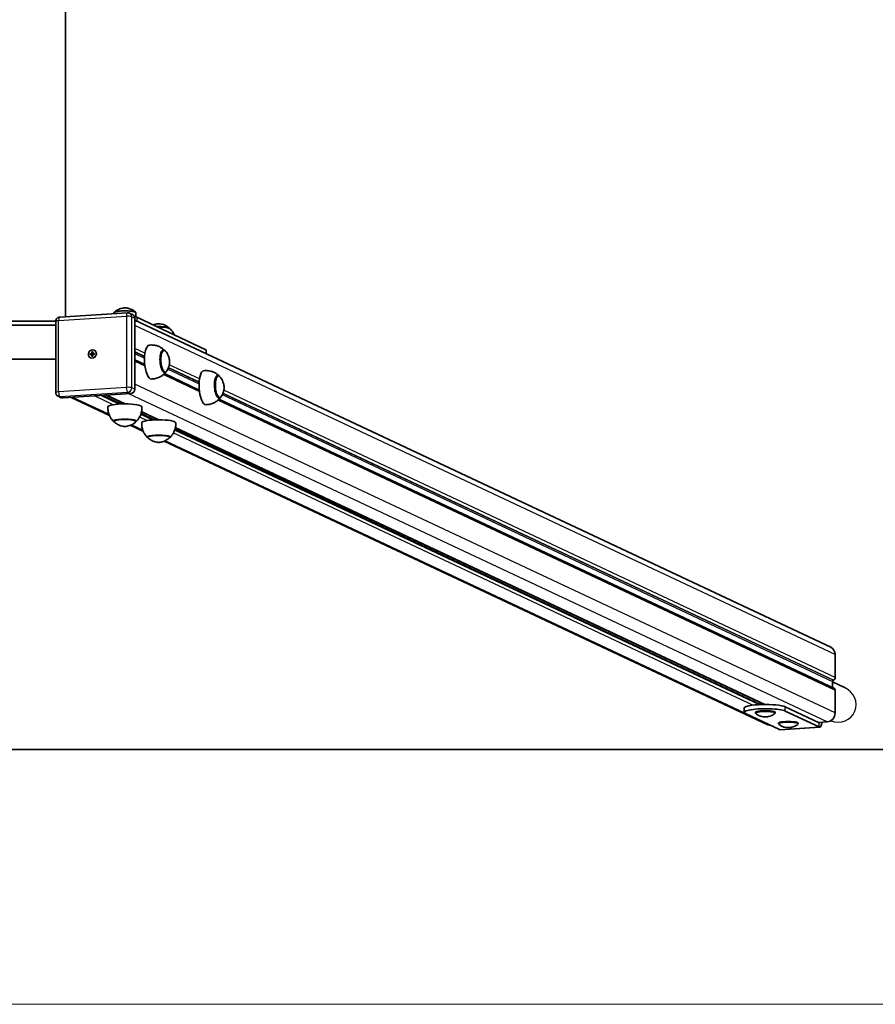
# Model space of a CAD drawing. Units: millimetres. Extents: x -3648 to 3852, y -1589 to 1961.
# Drawn here: x 93 to 1100, y -1589 to -429 of the extents above; entities that cross this region are included whole.
import ezdxf

# ---------------------------------------------------------------- set-up
doc = ezdxf.new("R2010")
doc.units = ezdxf.units.MM
for name, color, linetype, lineweight in [('Geometria szkicu (ISO)', 7, 'Continuous', 18), ('Widoczne (ISO)', 7, 'Continuous', 35), ('Widoczne wąskie (ISO)', 7, 'Continuous', 25)]:
    doc.layers.add(name, color=color, linetype=linetype, lineweight=lineweight)

msp = doc.modelspace()

# ---------------------------------------------------------------- linework, layer by layer
at = {"layer": 'Geometria szkicu (ISO)', "color": 1}
msp.add_line((1438.2, -1588.5), (-1233.7, -1588.5), dxfattribs=at)
at = {"layer": 'Widoczne (ISO)'}
for p, q in [((146.7, 1151.9), (146.7, -778.9)), ((140, -779.4), (219.7, -774.2)), ((203.7, -775.3), (203.7, -774.7)), ((225.7, -776.4), (222.2, -774.7)), ((229.7, -779.3), (229.7, -774.7)), ((135.3, -784), (69, -784)), ((135.3, -868.1), (135.3, -784.4)), ((228.3, -864.3), (228.3, -780.6)), ((1047.6, -1168.2), (228.3, -783.2)), ((230.6, -779.5), (312, -817.8)), ((135.3, -788.9), (69.1, -788.9)), ((175.8, -822.5), (177.9, -822.3)), ((175.8, -822.5), (176, -822.5)), ((175.8, -823.4), (175.8, -822.5)), ((176.4, -822.6), (179, -822.8)), ((178.1, -820.2), (177.9, -820.1)), ((177.9, -822.3), (177.9, -820.1)), ((177.9, -820.1), (178.8, -820.1)), ((179, -822.8), (177.9, -822.3)), ((179, -822.8), (178.3, -820.6)), ((178.8, -820.1), (178.8, -822.3)), ((178.8, -822.3), (180.9, -822.1)), ((178.8, -822.3), (179.9, -822.8)), ((179, -822.8), (179.9, -822.8)), ((179, -823.2), (179, -822.8)), ((179.9, -822.8), (180.9, -822.4)), ((179.9, -823.2), (179.9, -822.8)), ((180.7, -818.3), (180.5, -818.3)), ((180.9, -822.1), (180.9, -823.1)), ((260.6, -818.5), (261.9, -818.4)), ((312.3, -818.1), (312.3, -822.7)), ((69.1, -828.8), (135.3, -828.8)), ((177.9, -823.3), (175.8, -823.4)), ((176.4, -827.4), (176.2, -827.3)), ((177.9, -823.3), (178.8, -823.8)), ((177.9, -825.5), (177.9, -823.3)), ((178.8, -825.5), (177.9, -825.5)), ((178.3, -825.3), (178.8, -824.1)), ((180.9, -823.1), (178.8, -823.3)), ((178.8, -823.3), (178.8, -825.5)), ((240.1, -835.1), (228.3, -829.6)), ((262.3, -844.4), (263.6, -844.3)), ((304.3, -865.3), (263.2, -846)), ((324.7, -848.6), (326, -848.5)), ((141.7, -874.3), (138.2, -872.6)), ((143.9, -874.6), (223.6, -869.5)), ((198.5, -895.3), (153.3, -874)), ((216.6, -881.6), (194.8, -871.4)), ((212.7, -879.8), (212.7, -881.7)), ((326.4, -874.5), (327.7, -874.5)), ((1051.9, -1216.6), (327.4, -876.1)), ((211.2, -881.8), (211.2, -881.1)), ((256.5, -900.4), (236.3, -890.9)), ((203.7, -901.2), (203.7, -901.9)), ((229.7, -901.2), (229.7, -901.9)), ((251, -900.5), (251, -899.8)), ((238.4, -914), (222.9, -906.8)), ((969.7, -1235.5), (276.1, -909.6)), ((243.5, -919.9), (243.5, -920.6)), ((973.4, -1259.4), (262.8, -925.5)), ((269.5, -919.9), (269.5, -920.6)), ((1052.7, -1176.6), (1052.7, -1203.7)), ((1049.7, -1215.6), (1049.7, -1208.3)), ((1049.7, -1208.8), (1063.7, -1215.4)), ((1051.2, -1206.7), (1050.3, -1207)), ((1052.7, -1218.5), (1052.7, -1245.5)), ((945.6, -1244.8), (945.6, -1239.8)), ((965.1, -1235.6), (965.1, -1235.4)), ((965.6, -1235.6), (965.6, -1234.1)), ((994, -1238.3), (1033.9, -1257.1)), ((987, -1265), (947.1, -1246.3)), ((959.1, -1244.8), (959.1, -1245.7)), ((982.1, -1244.8), (982.1, -1245.7)), ((994, -1243.3), (1033.9, -1262)), ((986.1, -1257.5), (986.1, -1258.4)), ((987.7, -1265.2), (1034.6, -1262.1)), ((1009.1, -1257.5), (1009.1, -1258.4)), ((1043.3, -1256), (1033, -1256.7)), ((3752.2, -1288.5), (-3547.8, -1288.5))]:
    msp.add_line(p, q, dxfattribs=at)
for centre, major_axis, ratio, start_param, end_param in [((223.6, -780.9), (2.13, 4.53), 0.923744, 5.18294, 6.283185), ((225.9, -779.8), (5, 0), 0.173648, 0.353997, 1.122362), ((256.5, -793.5), (13.5, 0), 0.173648, 0.179509, 1.656487), ((178.5, -822.9), (1.06, 2.26), 0.923744, 1.83999, 2.204474), ((178.5, -822.9), (1.06, 2.26), 0.923744, 0.344128, 0.671909), ((178.5, -822.9), (-1.06, -2.26), 0.923744, 1.878222, 2.242706), ((246.7, -832.4), (-1.3, 20), 0.341384, 0.022276, 3.119317), ((262.7, -831.4), (-0.9, 13.5), 0.341384, 5.82613, 9.881833), ((307.3, -818.1), (5, 0), 0.173648, 0, 0.353997), ((178.5, -822.9), (-1.06, -2.26), 0.923744, 0.269193, 0.596975), ((310.9, -862.5), (-1.3, 20), 0.341384, 0.022276, 3.119317), ((326.8, -861.5), (-0.9, 13.5), 0.341384, 5.82613, 9.881833), ((223.6, -864.6), (2.13, 4.53), 0.923744, 3.612144, 5.18294), ((143.9, -869.7), (-2.13, -4.53), 0.923744, 0, 0.470551), ((216.7, -880.2), (5.5, 0), 0.173648, 2.486408, 2.739134), ((216.7, -885.1), (20, 0), 0.173648, 0.010814, 3.130779), ((216.7, -901.8), (13.5, 0), 0.173648, 5.965574, 9.742389), ((256.5, -903.8), (20, 0), 0.173648, 0.010814, 3.130779), ((256.5, -898.9), (5.5, 0), 0.173648, 2.486408, 2.739134), ((256.5, -898.9), (-5.5, 0), 0.173648, 1.110454, 1.36318), ((256.5, -920.6), (13.5, 0), 0.173648, 5.965574, 9.742389), ((1043.3, -1177.2), (4.25, 9.05), 0.923744, 5.18294, 6.283185), ((1051.2, -1204.2), (0.48, 2.51), 0.55747, 3.469776, 5.040572), ((1050.3, -1208), (0.19, 1), 0.55747, 0.328183, 1.898979), ((1051.2, -1219), (0.48, 2.51), 0.55747, 5.040572, 6.140817), ((970.6, -1244.8), (-25, 0), 0.173648, 3.49559, 6.637183), ((970.6, -1239.8), (25, 0), 0.173648, 0.353997, 3.141593), ((970.6, -1234.4), (5.5, 0), 0.173648, 2.486408, 2.739134), ((970.6, -1245.7), (11.5, 0), 0.173648, 6.072708, 9.635255), ((970.6, -1244.8), (11.5, 0), 0.173648, 0, 3.141593), ((1043.3, -1246.1), (-4.25, -9.05), 0.923744, 0.470551, 2.041348), ((977.7, -1250.4), (-4.25, -9.05), 0.923744, 0, 0.381343), ((997.6, -1258.4), (11.5, 0), 0.173648, 6.072708, 9.635255), ((997.6, -1257.5), (11.5, 0), 0.173648, 0, 3.141593), ((1033.9, -1252.2), (0.64, -9.98), 0.341384, 6.097371, 7.395872), ((1033.9, -1252.2), (0.32, -4.99), 0.341384, 6.097371, 6.768544), ((987, -1255.2), (0.64, -9.98), 0.341384, 6.097371, 6.283185)]:
    msp.add_ellipse(centre, major_axis=major_axis, ratio=ratio, start_param=start_param, end_param=end_param, dxfattribs=at)
msp.add_ellipse((178.4, -822.8), major_axis=(-2.13, -4.53), ratio=0.923744, dxfattribs=at)
for points, knots in [([(203.7, -774.7), (203.7, -774.6), (203.7, -774.5), (203.7, -774.3), (203.8, -774.2), (203.8, -774.1), (203.9, -774), (204, -773.9), (204, -773.8), (204.1, -773.7), (204.2, -773.6), (204.3, -773.6)], [5.6878561, 5.6878561, 5.6878561, 5.6878561, 5.727639, 5.727639, 5.7674219, 5.7674219, 5.8072048, 5.8072048, 5.8469877, 5.8469877, 5.8867706, 5.8867706, 5.8867706, 5.8867706]), ([(204.3, -773.6), (206, -772.1), (207.4, -771.3), (210.4, -769.7), (211.6, -769.4), (214.2, -768.7), (214.8, -768.7), (216, -768.5), (216.3, -768.5), (216.9, -768.5), (217, -768.5), (217.7, -768.6), (218.2, -768.6), (220, -768.9), (220.8, -769.1), (223.5, -770), (225.4, -770.4), (229.1, -773.6)], [5.886771, 5.886771, 5.886771, 5.886771, 6.01187, 6.01187, 6.244176, 6.244176, 6.712401, 6.712401, 7.261154, 7.261154, 7.5587, 7.5587, 8.107453, 8.107453, 8.368994, 8.368994, 8.630534, 8.630534, 8.630534, 8.630534]), ([(219.7, -774.2), (219.9, -774.2), (220.1, -774.2), (220.4, -774.2), (220.6, -774.3), (220.9, -774.3), (221.1, -774.3), (221.4, -774.4), (221.5, -774.5), (221.9, -774.6), (222, -774.6), (222.2, -774.7)], [1.5707963, 1.5707963, 1.5707963, 1.5707963, 1.6649066, 1.6649066, 1.7590169, 1.7590169, 1.8531272, 1.8531272, 1.9472374, 1.9472374, 2.0413477, 2.0413477, 2.0413477, 2.0413477]), ([(229.1, -773.6), (229.1, -773.6), (229.2, -773.7), (229.3, -773.8), (229.4, -773.9), (229.5, -774), (229.5, -774.1), (229.6, -774.2), (229.6, -774.3), (229.7, -774.5), (229.7, -774.6), (229.7, -774.7)], [2.347349, 2.347349, 2.347349, 2.347349, 2.3871319, 2.3871319, 2.4269148, 2.4269148, 2.4666977, 2.4666977, 2.5064806, 2.5064806, 2.5462634, 2.5462634, 2.5462634, 2.5462634]), ([(135.3, -784.4), (135.3, -783.9), (135.4, -783.4), (135.7, -782.4), (135.9, -782), (136.4, -781.2), (136.8, -780.8), (137.5, -780.2), (138, -779.9), (138.9, -779.5), (139.5, -779.4), (140, -779.4)], [6.283185, 6.283185, 6.283185, 6.283185, 6.597345, 6.597345, 6.911504, 6.911504, 7.225663, 7.225663, 7.539822, 7.539822, 7.853982, 7.853982, 7.853982, 7.853982]), ([(250, -788.7), (251, -788.3), (251.7, -788.1), (254, -787.4), (254.7, -787.4), (255.9, -787.3), (256.2, -787.3), (256.7, -787.3), (256.9, -787.3), (257.5, -787.3), (258, -787.3), (259.9, -787.7), (260.7, -787.8), (263.4, -788.8), (265.3, -789.1), (268.9, -792.3)], [1.376622, 1.376622, 1.376622, 1.376622, 1.531787, 1.531787, 2.000012, 2.000012, 2.548765, 2.548765, 2.846311, 2.846311, 3.395064, 3.395064, 3.656605, 3.656605, 3.918145, 3.918145, 3.918145, 3.918145]), ([(268.9, -792.3), (269, -792.4), (269.1, -792.4), (269.2, -792.5), (269.2, -792.6), (269.3, -792.7), (269.3, -792.8), (269.4, -792.8)], [3.9181453, 3.9181453, 3.9181453, 3.9181453, 3.9579282, 3.9579282, 3.9977111, 3.9977111, 4.0227342, 4.0227342, 4.0227342, 4.0227342]), ([(269.8, -793.1), (270.4, -793.7), (271, -794.3), (272.2, -795.8), (272.9, -796.7), (273.9, -798.5), (274.4, -799.4), (274.8, -800.3)], [0.1744883, 0.1744883, 0.1744883, 0.1744883, 0.2125529, 0.2125529, 0.2506175, 0.2506175, 0.2799197, 0.2799197, 0.2799197, 0.2799197]), ([(263.6, -818.7), (263, -818.1), (262.3, -817.5), (260.7, -816.3), (259.8, -815.6), (257.6, -814.4), (256.4, -813.8), (253.6, -812.9), (252, -812.5), (248.7, -812.2), (247, -812.2), (245.3, -812.4)], [6.0923839, 6.0923839, 6.0923839, 6.0923839, 6.1721622, 6.1721622, 6.2519406, 6.2519406, 6.331719, 6.331719, 6.4114973, 6.4114973, 6.4912757, 6.4912757, 6.4912757, 6.4912757]), ([(264.5, -819.6), (264.3, -819.5), (264.2, -819.3), (263.9, -819.1), (263.7, -819), (263.4, -818.7), (263.2, -818.7), (262.9, -818.5), (262.7, -818.4), (262.3, -818.4), (262.1, -818.4), (261.9, -818.4)], [1.0475998, 1.0475998, 1.0475998, 1.0475998, 1.1314405, 1.1314405, 1.2152813, 1.2152813, 1.2991221, 1.2991221, 1.3829628, 1.3829628, 1.4668036, 1.4668036, 1.4668036, 1.4668036]), ([(265.9, -842.7), (267.2, -840.9), (267.8, -839.4), (268.9, -836.2), (269.1, -835), (269.4, -832.8), (269.4, -831.9), (269.3, -830.2), (269.2, -829.4), (268.7, -827.3), (268.4, -826), (266.8, -822.8), (266, -821.4), (264.5, -819.6)], [5.0276, 5.0276, 5.0276, 5.0276, 5.273187, 5.273187, 5.69333, 5.69333, 6.153967, 6.153967, 6.614604, 6.614604, 7.075241, 7.075241, 7.330785, 7.330785, 7.330785, 7.330785]), ([(247.9, -852.3), (249.6, -852.3), (251.3, -852.1), (254.5, -851.4), (256, -850.8), (258.7, -849.5), (259.8, -848.8), (261.8, -847.3), (262.7, -846.6), (264.1, -845.1), (264.7, -844.4), (265.2, -843.8)], [3.3051312, 3.3051312, 3.3051312, 3.3051312, 3.3849096, 3.3849096, 3.4646879, 3.4646879, 3.5444663, 3.5444663, 3.6242447, 3.6242447, 3.704023, 3.704023, 3.704023, 3.704023]), ([(263.6, -844.3), (263.8, -844.3), (264, -844.3), (264.3, -844.2), (264.5, -844.1), (264.9, -843.9), (265, -843.8), (265.3, -843.5), (265.4, -843.4), (265.7, -843.1), (265.8, -842.9), (265.9, -842.7)], [4.6083962, 4.6083962, 4.6083962, 4.6083962, 4.692237, 4.692237, 4.7760777, 4.7760777, 4.8599185, 4.8599185, 4.9437592, 4.9437592, 5.0276, 5.0276, 5.0276, 5.0276]), ([(327.7, -848.9), (327.1, -848.3), (326.5, -847.6), (324.9, -846.4), (323.9, -845.7), (321.8, -844.5), (320.5, -844), (317.7, -843), (316.1, -842.7), (312.8, -842.3), (311.1, -842.3), (309.4, -842.6)], [6.0923839, 6.0923839, 6.0923839, 6.0923839, 6.1721622, 6.1721622, 6.2519406, 6.2519406, 6.331719, 6.331719, 6.4114973, 6.4114973, 6.4912757, 6.4912757, 6.4912757, 6.4912757]), ([(328.6, -849.8), (328.5, -849.6), (328.3, -849.5), (328, -849.2), (327.9, -849.1), (327.5, -848.9), (327.4, -848.8), (327, -848.6), (326.8, -848.6), (326.4, -848.5), (326.2, -848.5), (326, -848.5)], [1.0475998, 1.0475998, 1.0475998, 1.0475998, 1.1314405, 1.1314405, 1.2152813, 1.2152813, 1.2991221, 1.2991221, 1.3829628, 1.3829628, 1.4668036, 1.4668036, 1.4668036, 1.4668036]), ([(330.1, -872.9), (331.3, -871), (331.9, -869.5), (333.1, -866.4), (333.3, -865.1), (333.5, -862.9), (333.5, -862), (333.4, -860.4), (333.3, -859.5), (332.8, -857.4), (332.5, -856.1), (330.9, -852.9), (330.1, -851.5), (328.6, -849.8)], [5.0276, 5.0276, 5.0276, 5.0276, 5.273187, 5.273187, 5.69333, 5.69333, 6.153967, 6.153967, 6.614604, 6.614604, 7.075241, 7.075241, 7.330785, 7.330785, 7.330785, 7.330785]), ([(138.2, -872.6), (137.8, -872.4), (137.5, -872.2), (136.9, -871.7), (136.6, -871.4), (136.1, -870.8), (135.9, -870.5), (135.6, -869.8), (135.5, -869.5), (135.4, -868.8), (135.3, -868.4), (135.3, -868.1)], [5.18294, 5.18294, 5.18294, 5.18294, 5.402989, 5.402989, 5.623038, 5.623038, 5.843087, 5.843087, 6.063136, 6.063136, 6.283185, 6.283185, 6.283185, 6.283185]), ([(211.2, -881.1), (211.2, -881), (211.2, -881), (211.2, -880.8), (211.2, -880.8), (211.2, -880.6), (211.2, -880.5), (211.3, -880.2), (211.3, -880.1), (211.4, -879.9), (211.5, -879.8), (211.6, -879.8)], [0, 0, 0, 0, 0.0205206, 0.0205206, 0.0410411, 0.0410411, 0.0820822, 0.0820822, 0.147697, 0.147697, 0.2133117, 0.2133117, 0.2133117, 0.2133117]), ([(312, -882.5), (313.7, -882.5), (315.4, -882.3), (318.6, -881.5), (320.1, -881), (322.8, -879.7), (324, -878.9), (326, -877.5), (326.8, -876.7), (328.2, -875.3), (328.8, -874.6), (329.3, -873.9)], [3.3051312, 3.3051312, 3.3051312, 3.3051312, 3.3849096, 3.3849096, 3.4646879, 3.4646879, 3.5444663, 3.5444663, 3.6242447, 3.6242447, 3.704023, 3.704023, 3.704023, 3.704023]), ([(327.7, -874.5), (327.9, -874.4), (328.1, -874.4), (328.5, -874.3), (328.6, -874.2), (329, -874), (329.1, -873.9), (329.4, -873.6), (329.6, -873.5), (329.8, -873.2), (330, -873), (330.1, -872.9)], [4.6083962, 4.6083962, 4.6083962, 4.6083962, 4.692237, 4.692237, 4.7760777, 4.7760777, 4.8599185, 4.8599185, 4.9437592, 4.9437592, 5.0276, 5.0276, 5.0276, 5.0276]), ([(196.7, -885.1), (196.6, -886.7), (196.6, -888.3), (197.1, -891.4), (197.5, -892.8), (198.5, -895.5), (199.1, -896.7), (200.3, -898.7), (201, -899.6), (202.2, -901.1), (202.8, -901.7), (203.4, -902.3)], [5.5867117, 5.5867117, 5.5867117, 5.5867117, 5.6247762, 5.6247762, 5.6628408, 5.6628408, 5.7009054, 5.7009054, 5.73897, 5.73897, 5.7770346, 5.7770346, 5.7770346, 5.7770346]), ([(229.9, -902.3), (230.5, -901.7), (231.1, -901.1), (232.4, -899.6), (233, -898.7), (234.2, -896.7), (234.8, -895.5), (235.8, -892.8), (236.2, -891.4), (236.7, -888.3), (236.8, -886.7), (236.7, -885.1)], [2.2764236, 2.2764236, 2.2764236, 2.2764236, 2.3144882, 2.3144882, 2.3525528, 2.3525528, 2.3906174, 2.3906174, 2.4286819, 2.4286819, 2.4667465, 2.4667465, 2.4667465, 2.4667465]), ([(203.7, -901.9), (203.7, -902), (203.7, -902.1), (203.7, -902.3), (203.8, -902.4), (203.8, -902.6), (203.9, -902.6), (204, -902.8), (204, -902.9), (204.1, -903), (204.2, -903), (204.3, -903.1)], [0.5953292, 0.5953292, 0.5953292, 0.5953292, 0.6351121, 0.6351121, 0.674895, 0.674895, 0.7146779, 0.7146779, 0.7544608, 0.7544608, 0.7942437, 0.7942437, 0.7942437, 0.7942437]), ([(204.3, -903.1), (206, -904.6), (207.4, -905.3), (210.4, -906.9), (211.6, -907.2), (214.2, -908), (214.8, -908), (216, -908.1), (216.3, -908.1), (216.9, -908.1), (217, -908.1), (217.7, -908.1), (218.2, -908.1), (220, -907.7), (220.8, -907.6), (223.5, -906.6), (225.4, -906.2), (229.1, -903.1)], [0.794244, 0.794244, 0.794244, 0.794244, 0.919343, 0.919343, 1.151649, 1.151649, 1.619874, 1.619874, 2.168627, 2.168627, 2.466173, 2.466173, 3.014926, 3.014926, 3.276467, 3.276467, 3.538007, 3.538007, 3.538007, 3.538007]), ([(229.1, -903.1), (229.1, -903), (229.2, -903), (229.3, -902.9), (229.4, -902.8), (229.5, -902.6), (229.5, -902.6), (229.6, -902.4), (229.6, -902.3), (229.7, -902.1), (229.7, -902), (229.7, -901.9)], [3.5380074, 3.5380074, 3.5380074, 3.5380074, 3.5777903, 3.5777903, 3.6175732, 3.6175732, 3.6573561, 3.6573561, 3.697139, 3.697139, 3.7369219, 3.7369219, 3.7369219, 3.7369219]), ([(236.5, -903.8), (236.4, -905.4), (236.5, -907), (237, -910.1), (237.4, -911.6), (238.4, -914.2), (239, -915.4), (240.2, -917.4), (240.8, -918.3), (242.1, -919.8), (242.7, -920.5), (243.2, -921)], [4.0159153, 4.0159153, 4.0159153, 4.0159153, 4.0539799, 4.0539799, 4.0920445, 4.0920445, 4.1301091, 4.1301091, 4.1681737, 4.1681737, 4.2062382, 4.2062382, 4.2062382, 4.2062382]), ([(251, -899.8), (251, -899.8), (251, -899.7), (251.1, -899.6), (251.1, -899.5), (251.1, -899.3), (251.1, -899.2), (251.1, -899), (251.2, -898.8), (251.3, -898.6), (251.4, -898.6), (251.5, -898.5)], [0, 0, 0, 0, 0.0205206, 0.0205206, 0.0410411, 0.0410411, 0.0820822, 0.0820822, 0.147697, 0.147697, 0.2133117, 0.2133117, 0.2133117, 0.2133117]), ([(254.1, -899.8), (253.9, -899.7), (253.7, -899.8), (253.3, -899.8), (253.1, -899.9), (252.9, -900.1), (252.8, -900.1), (252.7, -900.3), (252.7, -900.3), (252.7, -900.4), (252.7, -900.4), (252.7, -900.4)], [-0.2133117, -0.2133117, -0.2133117, -0.2133117, -0.147697, -0.147697, -0.0820822, -0.0820822, -0.0410411, -0.0410411, -0.0205206, -0.0205206, -0.0154985, -0.0154985, -0.0154985, -0.0154985]), ([(269.8, -921), (270.4, -920.5), (271, -919.8), (272.2, -918.3), (272.9, -917.4), (274.1, -915.4), (274.7, -914.2), (275.7, -911.6), (276.1, -910.1), (276.6, -907), (276.6, -905.4), (276.5, -903.8)], [0.7056273, 0.7056273, 0.7056273, 0.7056273, 0.7436919, 0.7436919, 0.7817565, 0.7817565, 0.819821, 0.819821, 0.8578856, 0.8578856, 0.8959502, 0.8959502, 0.8959502, 0.8959502]), ([(243.5, -920.6), (243.5, -920.7), (243.5, -920.8), (243.6, -921), (243.6, -921.1), (243.7, -921.3), (243.7, -921.4), (243.8, -921.5), (243.9, -921.6), (244, -921.7), (244.1, -921.8), (244.1, -921.8)], [5.3077182, 5.3077182, 5.3077182, 5.3077182, 5.3475011, 5.3475011, 5.387284, 5.387284, 5.4270669, 5.4270669, 5.4668497, 5.4668497, 5.5066326, 5.5066326, 5.5066326, 5.5066326]), ([(244.1, -921.8), (245.9, -923.3), (247.2, -924.1), (250.3, -925.7), (251.4, -926), (254, -926.7), (254.7, -926.7), (255.9, -926.9), (256.2, -926.9), (256.7, -926.9), (256.9, -926.9), (257.5, -926.8), (258, -926.8), (259.9, -926.4), (260.7, -926.3), (263.4, -925.3), (265.3, -925), (268.9, -921.8)], [5.506633, 5.506633, 5.506633, 5.506633, 5.631732, 5.631732, 5.864038, 5.864038, 6.332263, 6.332263, 6.881016, 6.881016, 7.178562, 7.178562, 7.727315, 7.727315, 7.988856, 7.988856, 8.250396, 8.250396, 8.250396, 8.250396]), ([(268.9, -921.8), (269, -921.8), (269.1, -921.7), (269.2, -921.6), (269.2, -921.5), (269.3, -921.4), (269.4, -921.3), (269.4, -921.1), (269.5, -921), (269.5, -920.8), (269.5, -920.7), (269.5, -920.6)], [1.9672111, 1.9672111, 1.9672111, 1.9672111, 2.006994, 2.006994, 2.0467769, 2.0467769, 2.0865598, 2.0865598, 2.1263426, 2.1263426, 2.1661255, 2.1661255, 2.1661255, 2.1661255]), ([(965.1, -1235.4), (965.1, -1235.3), (965.1, -1235.2), (965.2, -1235.1), (965.2, -1235), (965.2, -1234.9), (965.2, -1234.7), (965.2, -1234.5), (965.3, -1234.4), (965.4, -1234.2), (965.5, -1234.1), (965.6, -1234.1)], [0.3891774, 0.3891774, 0.3891774, 0.3891774, 0.4096979, 0.4096979, 0.4302185, 0.4302185, 0.4712596, 0.4712596, 0.5368743, 0.5368743, 0.6024891, 0.6024891, 0.6024891, 0.6024891]), ([(959.3, -1246.2), (960.7, -1247.3), (961.8, -1247.9), (964.3, -1249.1), (965.2, -1249.3), (967.5, -1249.9), (968.3, -1249.9), (969.7, -1250), (970.3, -1250), (971.6, -1250), (972.3, -1250), (974.1, -1249.7), (974.9, -1249.9), (979, -1248), (980.2, -1247.5), (981.8, -1246.2)], [2.998072, 2.998072, 2.998072, 2.998072, 3.131613, 3.131613, 3.389828, 3.389828, 3.933956, 3.933956, 4.478084, 4.478084, 5.022212, 5.022212, 5.56634, 5.56634, 5.718711, 5.718711, 5.718711, 5.718711]), ([(986.4, -1258.9), (987.8, -1260), (988.8, -1260.6), (991.3, -1261.8), (992.3, -1262), (994.6, -1262.6), (995.3, -1262.6), (996.8, -1262.7), (997.4, -1262.8), (998.7, -1262.7), (999.3, -1262.7), (1001.1, -1262.4), (1001.9, -1262.6), (1006.1, -1260.7), (1007.2, -1260.2), (1008.8, -1258.9)], [1.427276, 1.427276, 1.427276, 1.427276, 1.560817, 1.560817, 1.819032, 1.819032, 2.36316, 2.36316, 2.907288, 2.907288, 3.451415, 3.451415, 3.995543, 3.995543, 4.147915, 4.147915, 4.147915, 4.147915])]:
    msp.add_open_spline(points, degree=3, knots=knots, dxfattribs=at)
at = {"layer": 'Widoczne wąskie (ISO)'}
for p, q in [((138.4, -867.3), (138.4, -783.6)), ((138.7, -783.3), (218.4, -778.2)), ((218.6, -778.4), (218.6, -862.2)), ((224.7, -862.6), (224.7, -778.9)), ((224.7, -778.9), (228.3, -780.6)), ((230.6, -779.5), (230.6, -784.3)), ((1052.7, -1176.6), (228.3, -789.2)), ((176.2, -822.5), (176, -822.5)), ((176, -822.5), (176, -823.4)), ((176.4, -822.6), (176.2, -822.5)), ((178.8, -820.1), (178.1, -820.2)), ((178.1, -820.2), (178.1, -820.5)), ((178.1, -820.5), (178.3, -820.6)), ((180.9, -822.2), (180.8, -822.2)), ((240.3, -822), (228.3, -816.3)), ((228.3, -820), (239.9, -825.5)), ((239.9, -826.2), (228.3, -820.8)), ((228.3, -822.3), (239.8, -827.7)), ((312, -817.8), (312, -822.5)), ((178.1, -825.3), (178.1, -825.5)), ((228.3, -831.1), (240.3, -836.7)), ((267.2, -840.6), (304, -857.8)), ((304, -856.4), (267.8, -839.3)), ((268, -838.7), (304.1, -855.6)), ((304.4, -852.1), (269, -835.5)), ((262.2, -847), (304.4, -866.9)), ((218.4, -862.4), (138.7, -867.5)), ((140.3, -873), (220, -867.9)), ((220, -867.9), (223.6, -869.5)), ((228.3, -864.3), (224.7, -862.6)), ((1052.7, -1245.5), (228.3, -858.2)), ((332.2, -868.8), (1051.2, -1206.7)), ((1052.7, -1203.7), (333.1, -865.6)), ((143.9, -874.6), (140.3, -873)), ((197.9, -893.8), (155.5, -873.9)), ((181.3, -872.2), (203.2, -882.5)), ((209.7, -881.9), (188.3, -871.8)), ((191, -871.6), (211.2, -881.1)), ((211.6, -879.8), (193.8, -871.4)), ((217.3, -881.6), (195.4, -871.3)), ((1043.3, -1256), (221.2, -869.7)), ((326.3, -877.1), (1052.7, -1218.5)), ((331.3, -870.7), (1049.7, -1208.3)), ((1050.3, -1207), (331.9, -869.5)), ((251.5, -898.5), (236.2, -891.3)), ((257.1, -900.4), (236.3, -890.6)), ((234, -897), (243.1, -901.3)), ((249.5, -900.6), (235.4, -893.9)), ((235.8, -892.7), (251, -899.8)), ((255.4, -900.4), (254.1, -899.8)), ((237.8, -912.6), (224.3, -906.2)), ((273.9, -915.7), (956.1, -1236.3)), ((962.7, -1235.7), (275.2, -912.7)), ((275.7, -911.4), (965.1, -1235.4)), ((965.6, -1234.1), (276, -910.1)), ((970.4, -1235.5), (276.2, -909.3)), ((945.7, -1245.2), (264.1, -924.9)), ((994, -1243.3), (994, -1238.3)), ((987, -1265), (1033.9, -1262)), ((1033.9, -1262), (1033.9, -1257.1))]:
    msp.add_line(p, q, dxfattribs=at)
for centre, major_axis, ratio, start_param, end_param in [((216.7, -774.7), (-13, 0), 0.173648, 3.141593, 6.283185), ((216.7, -774), (12.7, 0), 0.173648, 0.198914, 2.942678), ((220, -779), (-0.3, 4.74), 0.341384, 0, 1.384982), ((220, -779.2), (2.13, 4.53), 0.923744, 5.18294, 6.283185), ((140.1, -784.4), (-4.75, 0), 0.173648, 5.066386, 6.283185), ((138.7, -783.6), (0.106, 0.226), 0.923744, 0.470551, 2.041348), ((140.3, -784.1), (-0.3, 4.74), 0.341384, 0, 1.384982), ((218.4, -778.5), (0.106, 0.226), 0.923744, 5.18294, 6.753737), ((220.3, -779.2), (4.75, 0), 0.173648, 0.353997, 1.924794), ((256.5, -792.7), (12.7, 0), 0.173648, 0.198914, 1.766437), ((178.5, -822.9), (2.13, 4.53), 0.923744, 3.141593, 6.283185), ((179.6, -823.4), (-3.18, 0.6), 0.755142, 6.224196, 6.545537), ((179.6, -823.4), (-1.66, 2.62), 0.713706, 5.865629, 6.111419), ((262.7, -831.4), (-0.8, 13), 0.341384, 0, 3.141593), ((263.4, -831.3), (0.8, -12.6), 0.341384, 2.722389, 6.702389), ((326.9, -861.5), (-0.8, 13), 0.341384, 0, 3.141593), ((327.6, -861.4), (0.8, -12.6), 0.341384, 2.722389, 6.702389), ((140.1, -868.1), (-4.75, 0), 0.173648, 5.066386, 6.283185), ((138.7, -867.3), (-0.106, -0.226), 0.923744, 5.18294, 6.753737), ((140.3, -868.3), (0.3, -4.74), 0.341384, 4.526575, 6.097371), ((218.4, -862.2), (-0.106, -0.226), 0.923744, 0.470551, 2.041348), ((220, -863.2), (0.3, -4.74), 0.341384, 4.526575, 6.097371), ((220.3, -862.9), (4.75, 0), 0.173648, 0.353997, 1.924794), ((220, -862.9), (2.13, 4.53), 0.923744, 3.612144, 5.18294), ((140.3, -868.1), (-2.13, -4.53), 0.923744, 0, 0.470551), ((216.7, -902.6), (-12.7, 0), 0.173648, 2.942678, 6.4821), ((216.7, -901.9), (13, 0), 0.173648, 0, 3.141593), ((256.5, -921.4), (-12.7, 0), 0.173648, 2.942678, 6.4821), ((256.5, -920.6), (13, 0), 0.173648, 0, 3.141593), ((1054.7, -1234.6), (20.8, -9.8), 0.923744, 4.805558, 7.853982)]:
    msp.add_ellipse(centre, major_axis=major_axis, ratio=ratio, start_param=start_param, end_param=end_param, dxfattribs=at)

doc.saveas('drawing.dxf')
